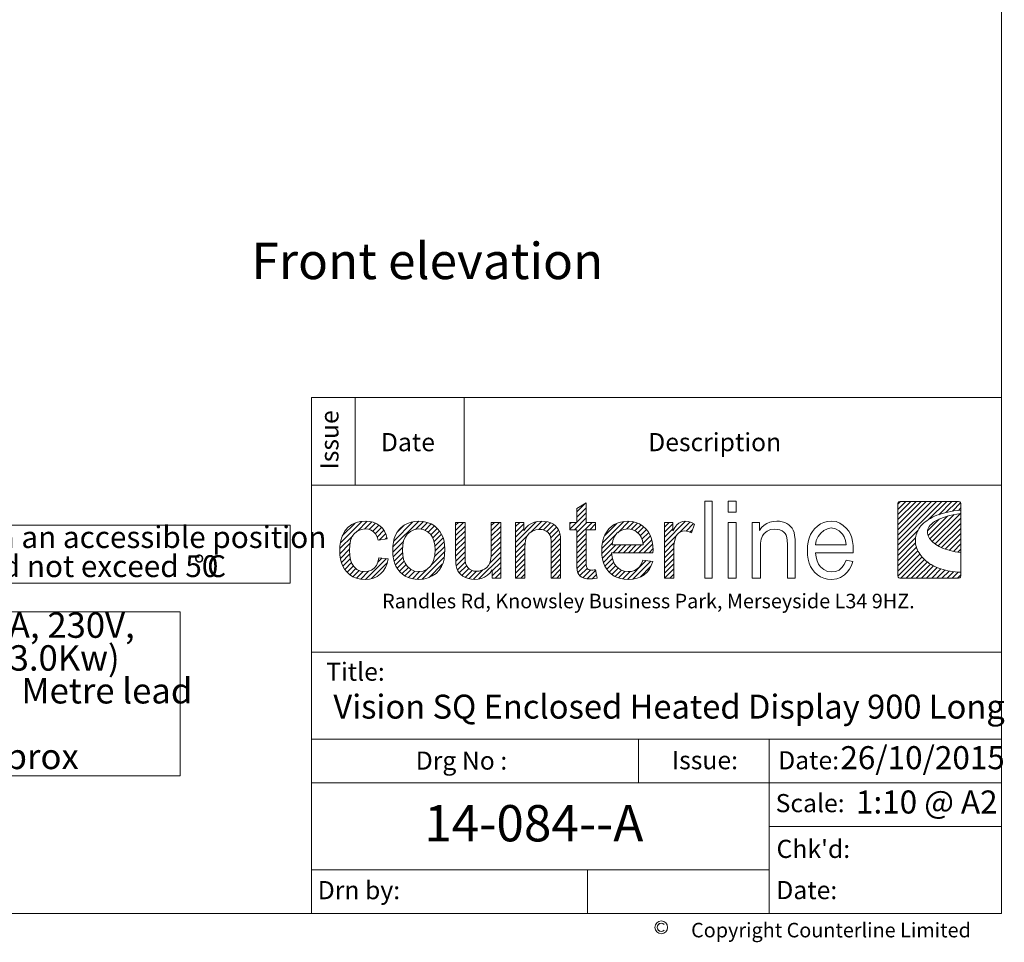
# Model space of a CAD drawing. Units: millimetres. Extents: x 0 to 586, y 0 to 420.
# Drawn here: x 445 to 580, y 5 to 132 of the extents above; entities that cross this region are included whole.
import ezdxf

# ---------------------------------------------------------------- set-up
doc = ezdxf.new("R2010")
doc.units = ezdxf.units.MM
doc.styles.add('SLDTEXTSTYLE0', font='TXT', dxfattribs={"width": 0.605})
doc.styles.add('SLDTEXTSTYLE1', font='TXT', dxfattribs={"width": 0.75})

# ---------------------------------------------------------------- blocks, each defined once
blk = doc.blocks.new('SW_NOTE_0')
at = {"color": 0, "linetype": 'Continuous', "lineweight": 0}
for p, q in [((-0.04, -3.98), (-0.04, 4.02)), ((-0.04, 4.02), (102.18, 4.02)), ((102.18, 4.02), (102.18, -3.98)), ((102.18, -3.98), (-0.04, -3.98))]:
    blk.add_line(p, q, dxfattribs=at)
at = {"color": 0, "linetype": 'Continuous', "lineweight": 0, "char_height": 3, "attachment_point": 1, "style": 'SLDTEXTSTYLE0'}
for s, insert in [('Display controller to be located in an accessible position', (0, 3.87)), ('& the void temperature should not exceed 50', (6.75, -0.13)), ('%%d', (88.9, -0.13)), ('C', (90.75, -0.13))]:
    blk.add_mtext(s, dxfattribs=dict(at, insert=insert))
blk = doc.blocks.new('SW_NOTE_1')
at = {"color": 0, "linetype": 'Continuous', "lineweight": 0}
for p, q in [((-0.04, -17.99), (-0.04, 4.57)), ((-0.04, 4.57), (71.9, 4.57)), ((71.9, 4.57), (71.9, -17.99)), ((71.9, -17.99), (-0.04, -17.99))]:
    blk.add_line(p, q, dxfattribs=at)
at = {"color": 0, "linetype": 'Continuous', "lineweight": 0, "char_height": 3.5, "attachment_point": 1, "style": 'SLDTEXTSTYLE0'}
for s, insert in [('Electrical Spec - 13A, 230V,', (6.56, 4.51)), ('(min 2.0Kw - max 3.0Kw)', (9.19, -0.01)), ('via 13A plugtop on 2.5 Metre lead', (0, -4.53)), ('Weight - 87Kg Approx', (10.5, -13.57))]:
    blk.add_mtext(s, dxfattribs=dict(at, insert=insert))

msp = doc.modelspace()

# ---------------------------------------------------------------- linework, layer by layer
at = {"color": 7, "linetype": 'Continuous', "lineweight": 0}
for p, q in [((579.873, 9.004), (579.873, 411.004)), ((484.873, 80.053), (484.873, 9.004)), ((484.873, 80.053), (579.873, 80.053)), ((490.873, 80.053), (490.873, 68.004)), ((505.873, 80.053), (505.873, 68.004)), ((484.873, 68.004), (579.873, 68.004)), ((522.688, 65.54), (521.396, 64.761)), ((521.396, 64.302), (522.552, 65.458)), ((522.688, 62.859), (522.688, 65.54)), ((540.048, 65.779), (539.014, 65.779)), ((539.014, 65.779), (539.014, 55.186)), ((540.048, 55.186), (540.048, 65.779)), ((543.34, 65.779), (542.229, 65.779)), ((542.229, 65.779), (542.229, 64.282)), ((543.34, 64.282), (543.34, 65.779)), ((565.59, 65.362), (565.984, 65.756)), ((565.59, 64.655), (566.691, 65.756)), ((565.59, 63.948), (567.398, 65.756)), ((565.59, 63.241), (568.105, 65.756)), ((565.59, 62.534), (568.812, 65.756)), ((565.59, 61.827), (569.519, 65.756)), ((565.59, 61.12), (570.226, 65.756)), ((565.59, 60.412), (570.934, 65.756)), ((565.59, 59.705), (571.641, 65.756)), ((565.632, 65.604), (565.59, 65.45)), ((565.59, 65.45), (565.59, 55.492)), ((565.742, 65.714), (565.632, 65.604)), ((565.896, 65.756), (565.742, 65.714)), ((573.967, 65.756), (565.896, 65.756)), ((569.885, 63.294), (572.348, 65.756)), ((571.225, 63.926), (573.055, 65.756)), ((572.229, 64.223), (573.762, 65.756)), ((573.114, 64.402), (574.25, 65.537)), ((574.122, 65.714), (573.967, 65.756)), ((574.232, 65.604), (574.122, 65.714)), ((574.274, 65.45), (574.232, 65.604)), ((574.274, 55.492), (574.274, 65.45)), ((521.396, 63.595), (522.688, 64.887)), ((521.396, 64.761), (521.396, 62.859)), ((521.396, 62.888), (522.688, 64.18)), ((542.229, 64.282), (543.34, 64.282)), ((569.759, 61.046), (572.436, 63.723)), ((570.008, 60.588), (573.366, 63.946)), ((570.341, 60.214), (574.224, 64.097)), ((570.671, 63.707), (570.99, 63.84)), ((570.99, 63.84), (571.329, 63.965)), ((571.329, 63.965), (571.688, 64.08)), ((571.688, 64.08), (572.066, 64.185)), ((572.066, 64.185), (572.465, 64.28)), ((572.73, 63.804), (572.294, 63.684)), ((572.465, 64.28), (572.883, 64.364)), ((573.203, 63.914), (572.73, 63.804)), ((572.883, 64.364), (573.322, 64.436)), ((573.713, 64.014), (573.203, 63.914)), ((573.322, 64.436), (573.782, 64.497)), ((574.262, 64.103), (573.713, 64.014)), ((573.782, 64.497), (574.262, 64.546)), ((573.932, 64.513), (574.274, 64.854)), ((574.262, 64.546), (574.262, 64.103)), ((574.262, 64.136), (574.274, 64.147)), ((488.839, 60.029), (491.809, 62.999)), ((489.101, 60.999), (490.878, 62.775)), ((490.417, 62.568), (489.904, 62.205)), ((490.992, 62.827), (490.417, 62.568)), ((491.601, 62.982), (490.992, 62.827)), ((491.181, 61.665), (492.531, 63.015)), ((492.243, 63.034), (491.601, 62.982)), ((492.172, 61.948), (493.149, 62.926)), ((492.838, 62.994), (492.243, 63.034)), ((492.813, 61.882), (493.681, 62.75)), ((493.377, 62.875), (492.838, 62.994)), ((493.287, 61.649), (494.135, 62.497)), ((493.858, 62.677), (493.377, 62.875)), ((494.282, 62.4), (493.858, 62.677)), ((494.644, 62.051), (494.282, 62.4)), ((496.068, 59.48), (499.621, 63.033)), ((496.182, 60.301), (498.829, 62.948)), ((496.623, 61.45), (497.68, 62.506)), ((497.644, 62.487), (497.233, 62.181)), ((498.091, 62.726), (497.644, 62.487)), ((498.572, 62.897), (498.091, 62.726)), ((499.088, 63), (498.572, 62.897)), ((499.639, 63.034), (499.088, 63)), ((499.191, 61.897), (500.28, 62.985)), ((500.248, 62.993), (499.639, 63.034)), ((499.92, 61.918), (500.853, 62.851)), ((500.811, 62.868), (500.248, 62.993)), ((500.477, 61.768), (501.353, 62.644)), ((501.327, 62.661), (500.811, 62.868)), ((500.921, 61.505), (501.79, 62.374)), ((501.797, 62.37), (501.327, 62.661)), ((502.22, 61.996), (501.797, 62.37)), ((504.713, 62.468), (505.103, 62.859)), ((504.713, 61.761), (505.811, 62.859)), ((506.01, 62.859), (504.713, 62.859)), ((504.713, 62.859), (504.713, 58.106)), ((506.01, 58.604), (506.01, 62.859)), ((509.622, 62.427), (510.053, 62.859)), ((509.622, 61.72), (510.76, 62.859)), ((510.918, 62.859), (509.622, 62.859)), ((509.622, 62.859), (509.622, 58.747)), ((510.918, 55.186), (510.918, 62.859)), ((512.951, 60.1), (515.794, 62.943)), ((512.951, 62.282), (513.534, 62.859)), ((514.117, 62.859), (512.951, 62.859)), ((512.951, 62.859), (512.951, 55.186)), ((512.951, 61.514), (514.117, 62.68)), ((514.117, 61.769), (514.117, 62.859)), ((514.764, 62.472), (514.42, 62.155)), ((515.149, 62.718), (514.764, 62.472)), ((515.13, 61.572), (516.59, 63.032)), ((515.576, 62.893), (515.149, 62.718)), ((516.044, 62.999), (515.576, 62.893)), ((516.553, 63.034), (516.044, 62.999)), ((516.159, 61.893), (517.227, 62.962)), ((517.003, 63.006), (516.553, 63.034)), ((516.803, 61.83), (517.775, 62.802)), ((517.427, 62.923), (517.003, 63.006)), ((517.279, 61.6), (518.237, 62.558)), ((517.825, 62.785), (517.427, 62.923)), ((518.181, 62.601), (517.825, 62.785)), ((518.47, 62.382), (518.181, 62.601)), ((518.694, 62.129), (518.47, 62.382)), ((520.444, 62.643), (520.66, 62.859)), ((520.444, 61.936), (521.367, 62.859)), ((521.396, 62.859), (520.444, 62.859)), ((520.444, 62.859), (520.444, 61.848)), ((521.063, 61.848), (522.688, 63.472)), ((521.396, 61.474), (522.781, 62.859)), ((521.396, 60.766), (523.488, 62.859)), ((523.992, 62.859), (522.688, 62.859)), ((523.184, 61.848), (523.992, 62.655)), ((523.992, 61.848), (523.992, 62.859)), ((524.927, 60.055), (527.872, 63)), ((525.241, 61.076), (526.894, 62.729)), ((526.554, 62.558), (526.173, 62.29)), ((526.968, 62.766), (526.554, 62.558)), ((527.414, 62.915), (526.968, 62.766)), ((527.026, 61.446), (528.599, 63.02)), ((527.894, 63.004), (527.414, 62.915)), ((528.406, 63.034), (527.894, 63.004)), ((528.227, 61.941), (529.226, 62.94)), ((528.998, 62.992), (528.406, 63.034)), ((528.893, 61.9), (529.767, 62.773)), ((529.545, 62.866), (528.998, 62.992)), ((529.407, 61.707), (530.235, 62.535)), ((530.046, 62.656), (529.545, 62.866)), ((530.502, 62.363), (530.046, 62.656)), ((533.458, 60.1), (536.381, 63.024)), ((533.458, 62.222), (534.095, 62.859)), ((534.624, 62.859), (533.458, 62.859)), ((533.458, 62.859), (533.458, 55.186)), ((533.458, 61.515), (534.624, 62.681)), ((534.624, 61.697), (534.624, 62.859)), ((535.19, 62.538), (534.914, 62.179)), ((535.451, 62.773), (535.19, 62.538)), ((535.711, 62.917), (535.451, 62.773)), ((535.565, 61.501), (536.973, 62.908)), ((535.988, 63.005), (535.711, 62.917)), ((536.282, 63.034), (535.988, 63.005)), ((536.722, 62.987), (536.282, 63.034)), ((536.44, 61.668), (537.465, 62.693)), ((537.166, 62.847), (536.722, 62.987)), ((537.616, 62.615), (537.166, 62.847)), ((537.168, 61.406), (537.616, 62.615)), ((543.34, 62.859), (542.229, 62.859)), ((542.229, 62.859), (542.229, 55.186)), ((543.34, 55.186), (543.34, 62.859)), ((546.549, 62.859), (545.558, 62.859)), ((545.558, 62.859), (545.558, 55.186)), ((546.549, 61.769), (546.549, 62.859)), ((547.178, 62.473), (546.844, 62.157)), ((547.552, 62.718), (547.178, 62.473)), ((547.968, 62.893), (547.552, 62.718)), ((548.423, 62.999), (547.968, 62.893)), ((548.916, 63.034), (548.423, 62.999)), ((549.304, 63.012), (548.916, 63.034)), ((549.672, 62.945), (549.304, 63.012)), ((550.021, 62.834), (549.672, 62.945)), ((550.338, 62.688), (550.021, 62.834)), ((550.611, 62.515), (550.338, 62.688)), ((550.84, 62.314), (550.611, 62.515)), ((554.946, 62.658), (554.536, 62.365)), ((555.389, 62.867), (554.946, 62.658)), ((555.883, 62.992), (555.389, 62.867)), ((556.446, 63.034), (555.883, 62.992)), ((557.089, 62.97), (556.446, 63.034)), ((557.613, 62.777), (557.089, 62.97)), ((558.078, 62.456), (557.613, 62.777)), ((558.54, 62.008), (558.078, 62.456)), ((568.636, 62.185), (568.789, 62.377)), ((568.789, 62.377), (568.961, 62.565)), ((568.961, 62.565), (569.15, 62.747)), ((569.15, 62.747), (569.357, 62.924)), ((569.357, 62.924), (569.583, 63.095)), ((569.583, 63.095), (569.827, 63.259)), ((569.686, 61.681), (571.34, 63.334)), ((569.827, 63.259), (570.089, 63.416)), ((570.058, 62.462), (569.923, 62.287)), ((570.223, 62.634), (570.058, 62.462)), ((570.089, 63.416), (570.371, 63.566)), ((570.419, 62.802), (570.223, 62.634)), ((570.371, 63.566), (570.671, 63.707)), ((570.648, 62.965), (570.419, 62.802)), ((570.909, 63.123), (570.648, 62.965)), ((570.73, 59.896), (574.274, 63.44)), ((571.203, 63.274), (570.909, 63.123)), ((571.163, 59.622), (574.274, 62.733)), ((571.532, 63.419), (571.203, 63.274)), ((571.895, 63.555), (571.532, 63.419)), ((572.294, 63.684), (571.895, 63.555)), ((488.764, 59.248), (490.55, 61.034)), ((489.164, 61.169), (488.985, 60.684)), ((489.487, 61.739), (489.164, 61.169)), ((489.904, 62.205), (489.487, 61.739)), ((490.432, 60.855), (490.7, 61.258)), ((490.7, 61.258), (491.149, 61.65)), ((491.149, 61.65), (491.681, 61.885)), ((491.681, 61.885), (492.294, 61.964)), ((492.294, 61.964), (492.706, 61.92)), ((492.706, 61.92), (493.075, 61.79)), ((493.075, 61.79), (493.401, 61.574)), ((493.401, 61.574), (493.675, 61.27)), ((493.647, 61.302), (494.518, 62.173)), ((493.675, 61.27), (493.888, 60.883)), ((493.899, 60.847), (494.833, 61.78)), ((494.193, 60.434), (495.078, 61.319)), ((494.934, 61.636), (494.644, 62.051)), ((495.153, 61.154), (494.934, 61.636)), ((495.301, 60.605), (495.153, 61.154)), ((496.435, 61.099), (496.266, 60.648)), ((496.653, 61.505), (496.435, 61.099)), ((496.918, 61.865), (496.653, 61.505)), ((497.233, 62.181), (496.918, 61.865)), ((497.744, 60.815), (498.025, 61.226)), ((498.025, 61.226), (498.49, 61.631)), ((498.49, 61.631), (499.028, 61.875)), ((499.028, 61.875), (499.639, 61.956)), ((499.639, 61.956), (500.244, 61.875)), ((500.244, 61.875), (500.778, 61.631)), ((500.778, 61.631), (501.243, 61.224)), ((501.243, 61.224), (501.526, 60.814)), ((501.286, 61.162), (502.166, 62.043)), ((501.56, 60.73), (502.496, 61.665)), ((501.749, 60.212), (502.769, 61.231)), ((502.527, 61.628), (502.22, 61.996)), ((502.777, 61.217), (502.527, 61.628)), ((502.972, 60.762), (502.777, 61.217)), ((504.713, 61.054), (506.01, 62.351)), ((504.713, 60.347), (506.01, 61.644)), ((509.622, 61.013), (510.918, 62.31)), ((509.622, 60.306), (510.918, 61.603)), ((512.951, 60.807), (514.117, 61.973)), ((514.42, 62.155), (514.117, 61.769)), ((514.398, 60.614), (514.585, 61.056)), ((514.585, 61.056), (514.848, 61.379)), ((514.848, 61.379), (515.276, 61.672)), ((515.276, 61.672), (515.753, 61.848)), ((515.753, 61.848), (516.28, 61.907)), ((516.28, 61.907), (516.612, 61.881)), ((516.612, 61.881), (516.913, 61.802)), ((516.913, 61.802), (517.186, 61.67)), ((517.186, 61.67), (517.416, 61.497)), ((517.416, 61.497), (517.595, 61.288)), ((517.595, 61.288), (517.722, 61.044)), ((517.622, 61.236), (518.61, 62.224)), ((517.722, 61.044), (517.806, 60.735)), ((517.809, 60.715), (518.889, 61.795)), ((517.865, 60.064), (519.072, 61.271)), ((518.868, 61.843), (518.694, 62.129)), ((519.003, 61.523), (518.868, 61.843)), ((519.1, 61.169), (519.003, 61.523)), ((519.139, 60.868), (519.1, 61.169)), ((520.444, 61.848), (521.396, 61.848)), ((521.396, 61.848), (521.396, 57.433)), ((521.396, 60.059), (522.688, 61.351)), ((522.688, 57.361), (522.688, 61.848)), ((522.688, 61.848), (523.992, 61.848)), ((523.891, 61.848), (523.992, 61.948)), ((524.845, 59.265), (526.827, 61.248)), ((525.273, 61.155), (525.08, 60.678)), ((525.521, 61.583), (525.273, 61.155)), ((525.825, 61.964), (525.521, 61.583)), ((526.173, 62.29), (525.825, 61.964)), ((526.572, 60.92), (526.917, 61.364)), ((526.917, 61.364), (527.355, 61.697)), ((527.355, 61.697), (527.857, 61.897)), ((527.857, 61.897), (528.421, 61.964)), ((528.421, 61.964), (529.038, 61.88)), ((529.038, 61.88), (529.573, 61.629)), ((529.573, 61.629), (530.028, 61.211)), ((529.815, 61.407), (530.642, 62.235)), ((530.028, 61.211), (530.261, 60.836)), ((530.142, 61.027), (530.996, 61.882)), ((530.361, 60.54), (531.293, 61.471)), ((530.913, 61.986), (530.502, 62.363)), ((531.211, 61.613), (530.913, 61.986)), ((531.455, 61.193), (531.211, 61.613)), ((531.644, 60.725), (531.455, 61.193)), ((533.458, 60.808), (534.624, 61.974)), ((533.458, 59.393), (535.135, 61.07)), ((534.914, 62.179), (534.624, 61.697)), ((535.088, 61.002), (535.249, 61.239)), ((535.249, 61.239), (535.453, 61.433)), ((535.453, 61.433), (535.689, 61.575)), ((535.689, 61.575), (535.944, 61.661)), ((535.944, 61.661), (536.219, 61.69)), ((536.219, 61.69), (536.536, 61.659)), ((536.536, 61.659), (536.853, 61.564)), ((536.853, 61.564), (537.168, 61.406)), ((536.979, 61.501), (537.335, 61.857)), ((546.844, 62.157), (546.549, 61.769)), ((546.972, 60.999), (547.208, 61.335)), ((547.208, 61.335), (547.592, 61.659)), ((547.592, 61.659), (548.045, 61.865)), ((548.045, 61.865), (548.593, 61.936)), ((548.593, 61.936), (548.966, 61.904)), ((548.966, 61.904), (549.372, 61.819)), ((549.372, 61.819), (549.694, 61.692)), ((549.694, 61.692), (549.915, 61.531)), ((549.915, 61.531), (550.092, 61.33)), ((550.092, 61.33), (550.228, 61.09)), ((550.228, 61.09), (550.324, 60.779)), ((551.032, 62.078), (550.84, 62.314)), ((551.187, 61.8), (551.032, 62.078)), ((551.307, 61.48), (551.187, 61.8)), ((551.392, 61.076), (551.307, 61.48)), ((551.444, 60.551), (551.392, 61.076)), ((553.593, 61.188), (553.401, 60.709)), ((553.839, 61.614), (553.593, 61.188)), ((554.14, 61.988), (553.839, 61.614)), ((554.536, 62.365), (554.14, 61.988)), ((554.632, 60.924), (554.994, 61.367)), ((554.994, 61.367), (555.42, 61.733)), ((555.42, 61.733), (555.901, 61.996)), ((555.901, 61.996), (556.437, 62.098)), ((556.437, 62.098), (557.027, 61.983)), ((557.027, 61.983), (557.543, 61.68)), ((557.543, 61.68), (557.985, 61.248)), ((557.985, 61.248), (558.226, 60.865)), ((558.834, 61.64), (558.54, 62.008)), ((559.07, 61.221), (558.834, 61.64)), ((559.25, 60.752), (559.07, 61.221)), ((565.59, 58.998), (568.381, 61.79)), ((568.072, 60.959), (568.124, 61.169)), ((568.124, 61.169), (568.193, 61.378)), ((568.193, 61.378), (568.278, 61.585)), ((568.278, 61.585), (568.38, 61.788)), ((568.38, 61.788), (568.499, 61.988)), ((568.499, 61.988), (568.636, 62.185)), ((569.693, 61.745), (569.673, 61.563)), ((569.673, 61.563), (569.679, 61.379)), ((569.679, 61.379), (569.711, 61.197)), ((569.741, 61.928), (569.693, 61.745)), ((569.711, 61.197), (569.769, 61.015)), ((569.818, 62.108), (569.741, 61.928)), ((569.769, 61.015), (569.85, 60.836)), ((569.923, 62.287), (569.818, 62.108)), ((571.633, 59.385), (574.274, 62.026)), ((572.137, 59.181), (574.274, 61.319)), ((488.773, 58.549), (490.162, 59.939)), ((488.856, 60.159), (488.779, 59.596)), ((488.985, 60.684), (488.856, 60.159)), ((490.087, 59.031), (490.125, 59.742)), ((490.125, 59.742), (490.24, 60.35)), ((490.24, 60.35), (490.432, 60.855)), ((493.888, 60.883), (494.039, 60.41)), ((494.039, 60.41), (495.301, 60.605)), ((495.029, 60.563), (495.252, 60.786)), ((496.06, 58.766), (497.528, 60.233)), ((496.146, 60.151), (496.073, 59.61)), ((496.266, 60.648), (496.146, 60.151)), ((497.383, 59.024), (497.423, 59.714)), ((497.423, 59.714), (497.543, 60.311)), ((497.543, 60.311), (497.744, 60.815)), ((501.526, 60.814), (501.727, 60.318)), ((501.727, 60.318), (501.848, 59.735)), ((501.848, 59.735), (501.888, 59.066)), ((501.855, 59.611), (502.979, 60.735)), ((501.88, 58.929), (503.125, 60.173)), ((503.111, 60.263), (502.972, 60.762)), ((503.194, 59.719), (503.111, 60.263)), ((503.222, 59.132), (503.194, 59.719)), ((504.713, 59.64), (506.01, 60.937)), ((504.713, 58.933), (506.01, 60.229)), ((509.622, 59.599), (510.918, 60.896)), ((509.622, 58.892), (510.918, 60.189)), ((512.951, 59.393), (514.564, 61.005)), ((512.951, 58.686), (514.283, 60.018)), ((514.248, 59.376), (514.285, 60.055)), ((514.285, 60.055), (514.398, 60.614)), ((517.806, 60.735), (517.856, 60.339)), ((517.856, 60.339), (517.872, 59.855)), ((517.872, 59.364), (519.152, 60.644)), ((517.872, 58.657), (519.171, 59.956)), ((517.872, 59.855), (517.872, 55.186)), ((519.163, 60.446), (519.139, 60.868)), ((519.171, 59.904), (519.163, 60.446)), ((519.171, 55.186), (519.171, 59.904)), ((521.396, 59.352), (522.688, 60.644)), ((521.396, 58.645), (522.688, 59.937)), ((524.849, 58.563), (526.282, 59.996)), ((524.941, 60.153), (524.859, 59.579)), ((524.921, 57.928), (526.754, 59.761)), ((525.08, 60.678), (524.941, 60.153)), ((526.243, 59.761), (526.347, 60.385)), ((530.517, 59.761), (526.243, 59.761)), ((526.347, 60.385), (526.572, 60.92)), ((526.391, 58.691), (527.461, 59.761)), ((527.098, 58.691), (528.169, 59.761)), ((527.805, 58.691), (528.876, 59.761)), ((528.512, 58.691), (529.583, 59.761)), ((529.219, 58.691), (530.29, 59.761)), ((529.927, 58.691), (531.71, 60.474)), ((530.261, 60.836), (530.425, 60.352)), ((530.425, 60.352), (530.517, 59.761)), ((530.486, 59.958), (531.532, 61.003)), ((530.634, 58.691), (531.827, 59.884)), ((531.779, 60.21), (531.644, 60.725)), ((531.861, 59.648), (531.779, 60.21)), ((533.458, 58.686), (534.823, 60.051)), ((534.754, 59.204), (534.778, 59.739)), ((534.778, 59.739), (534.85, 60.245)), ((534.85, 60.245), (534.971, 60.721)), ((534.971, 60.721), (535.088, 61.002)), ((546.669, 59.376), (546.703, 60.019)), ((546.703, 60.019), (546.804, 60.56)), ((546.804, 60.56), (546.972, 60.999)), ((550.324, 60.779), (550.381, 60.367)), ((550.381, 60.367), (550.4, 59.855)), ((550.4, 59.855), (550.4, 55.186)), ((551.461, 59.904), (551.444, 60.551)), ((551.461, 55.186), (551.461, 59.904)), ((553.264, 60.177), (553.182, 59.593)), ((553.401, 60.709), (553.264, 60.177)), ((554.249, 59.761), (554.37, 60.388)), ((558.486, 59.761), (554.249, 59.761)), ((554.37, 60.388), (554.632, 60.924)), ((558.226, 60.865), (558.393, 60.369)), ((558.393, 60.369), (558.486, 59.761)), ((559.375, 60.231), (559.25, 60.752)), ((559.445, 59.66), (559.375, 60.231)), ((559.46, 59.038), (559.445, 59.66)), ((565.59, 58.291), (568.035, 60.736)), ((565.59, 57.584), (568.033, 60.027)), ((568.011, 60.32), (568.016, 60.534)), ((568.023, 60.107), (568.011, 60.32)), ((568.016, 60.534), (568.036, 60.747)), ((568.05, 59.894), (568.023, 60.107)), ((568.036, 60.747), (568.072, 60.959)), ((568.092, 59.682), (568.05, 59.894)), ((568.149, 59.471), (568.092, 59.682)), ((569.85, 60.836), (569.956, 60.659)), ((569.956, 60.659), (570.084, 60.485)), ((570.084, 60.485), (570.235, 60.315)), ((570.235, 60.315), (570.407, 60.15)), ((570.407, 60.15), (570.6, 59.99)), ((570.6, 59.99), (570.813, 59.835)), ((570.813, 59.835), (571.045, 59.688)), ((571.045, 59.688), (571.296, 59.547)), ((572.675, 59.012), (574.274, 60.611)), ((573.244, 58.874), (574.274, 59.904)), ((488.779, 59.596), (488.753, 58.994)), ((488.753, 58.994), (488.78, 58.378)), ((488.78, 58.378), (488.86, 57.811)), ((488.845, 57.914), (490.094, 59.163)), ((488.981, 57.343), (490.115, 58.477)), ((490.124, 58.31), (490.087, 59.031)), ((490.235, 57.695), (490.124, 58.31)), ((496.073, 59.61), (496.049, 59.024)), ((496.049, 59.024), (496.077, 58.4)), ((496.077, 58.4), (496.159, 57.828)), ((496.118, 58.116), (497.405, 59.403)), ((496.238, 57.529), (497.402, 58.693)), ((497.423, 58.332), (497.383, 59.024)), ((497.543, 57.734), (497.423, 58.332)), ((501.378, 57.012), (503.21, 58.844)), ((501.848, 58.359), (501.728, 57.749)), ((501.806, 58.148), (503.202, 59.544)), ((501.888, 59.066), (501.848, 58.359)), ((503.111, 57.808), (503.194, 58.43)), ((503.194, 58.43), (503.222, 59.132)), ((504.713, 58.226), (506.01, 59.522)), ((504.726, 57.532), (506.01, 58.815)), ((506.018, 57.998), (506.01, 58.604)), ((509.415, 57.271), (510.918, 58.774)), ((509.622, 58.747), (509.598, 58.145)), ((509.599, 58.162), (510.918, 59.482)), ((512.951, 57.978), (514.248, 59.275)), ((512.951, 57.271), (514.248, 58.568)), ((514.248, 55.186), (514.248, 59.376)), ((517.872, 57.95), (519.171, 59.249)), ((517.872, 57.243), (519.171, 58.542)), ((521.396, 57.938), (522.688, 59.23)), ((521.401, 57.236), (522.688, 58.523)), ((524.859, 59.579), (524.831, 58.957)), ((524.831, 58.957), (524.858, 58.356)), ((524.858, 58.356), (524.94, 57.802)), ((525.059, 57.359), (526.195, 58.495)), ((526.243, 58.095), (526.172, 58.691)), ((526.172, 58.691), (531.88, 58.691)), ((531.341, 58.691), (531.879, 59.229)), ((531.888, 59.038), (531.861, 59.648)), ((531.88, 58.691), (531.884, 58.831)), ((531.884, 58.831), (531.887, 58.947)), ((531.887, 58.947), (531.888, 59.038)), ((533.458, 57.979), (534.758, 59.279)), ((533.458, 57.272), (534.754, 58.569)), ((534.754, 55.186), (534.754, 59.204)), ((546.669, 55.186), (546.669, 59.376)), ((553.182, 59.593), (553.155, 58.957)), ((553.155, 58.957), (553.182, 58.344)), ((553.182, 58.344), (553.263, 57.781)), ((554.333, 58.083), (554.259, 58.691)), ((554.259, 58.691), (559.454, 58.691)), ((559.454, 58.691), (559.46, 59.038)), ((565.59, 56.877), (568.158, 59.445)), ((565.59, 56.17), (568.363, 58.944)), ((565.596, 55.469), (568.625, 58.498)), ((568.221, 59.262), (568.149, 59.471)), ((568.308, 59.056), (568.221, 59.262)), ((568.409, 58.852), (568.308, 59.056)), ((568.524, 58.651), (568.409, 58.852)), ((568.653, 58.455), (568.524, 58.651)), ((568.797, 58.262), (568.653, 58.455)), ((571.296, 59.547), (571.565, 59.414)), ((571.565, 59.414), (571.85, 59.29)), ((571.85, 59.29), (572.152, 59.176)), ((572.152, 59.176), (572.469, 59.071)), ((572.469, 59.071), (572.801, 58.976)), ((572.801, 58.976), (573.147, 58.893)), ((573.147, 58.893), (573.507, 58.822)), ((573.507, 58.822), (573.879, 58.764)), ((573.845, 58.769), (574.274, 59.197)), ((573.879, 58.764), (574.262, 58.718)), ((574.262, 58.718), (574.262, 56.014)), ((574.262, 58.479), (574.274, 58.49)), ((488.86, 57.811), (488.993, 57.294)), ((488.993, 57.294), (489.179, 56.827)), ((489.177, 56.832), (490.205, 57.86)), ((489.438, 56.385), (490.372, 57.319)), ((490.42, 57.186), (490.235, 57.695)), ((490.68, 56.782), (490.42, 57.186)), ((492.314, 55.019), (495.159, 57.864)), ((493.138, 55.136), (495.298, 57.296)), ((494.014, 57.403), (493.798, 56.921)), ((494.147, 57.998), (494.014, 57.403)), ((494.021, 57.433), (494.534, 57.947)), ((495.422, 57.83), (494.147, 57.998)), ((495.051, 56.652), (495.277, 57.205)), ((495.277, 57.205), (495.422, 57.83)), ((496.159, 57.828), (496.297, 57.307)), ((496.297, 57.307), (496.489, 56.836)), ((496.42, 57.004), (497.477, 58.061)), ((496.664, 56.541), (497.633, 57.509)), ((496.967, 56.137), (497.872, 57.041)), ((497.744, 57.229), (497.543, 57.734)), ((498.025, 56.816), (497.744, 57.229)), ((500.125, 55.052), (503.146, 58.073)), ((501.078, 55.297), (502.921, 57.141)), ((501.528, 57.235), (501.248, 56.819)), ((501.728, 57.749), (501.528, 57.235)), ((502.779, 56.801), (502.973, 57.265)), ((502.973, 57.265), (503.111, 57.808)), ((504.713, 58.106), (504.722, 57.601)), ((504.722, 57.601), (504.748, 57.196)), ((504.748, 57.196), (504.792, 56.89)), ((504.792, 56.89), (506.017, 58.115)), ((504.961, 56.352), (506.058, 57.449)), ((506.045, 57.541), (506.018, 57.998)), ((506.088, 57.231), (506.045, 57.541)), ((506.202, 56.913), (506.088, 57.231)), ((507.924, 55.073), (510.918, 58.067)), ((509.408, 57.248), (509.234, 56.928)), ((509.527, 57.645), (509.408, 57.248)), ((509.598, 58.145), (509.527, 57.645)), ((509.76, 56.201), (510.918, 57.36)), ((512.951, 56.564), (514.248, 57.861)), ((512.951, 55.857), (514.248, 57.154)), ((517.872, 56.536), (519.171, 57.835)), ((517.872, 55.829), (519.171, 57.128)), ((521.396, 57.433), (521.414, 56.742)), ((521.433, 56.561), (522.688, 57.816)), ((521.539, 55.96), (522.693, 57.114)), ((522.695, 57.034), (522.688, 57.361)), ((522.717, 56.796), (522.695, 57.034)), ((524.94, 57.802), (525.077, 57.294)), ((525.077, 57.294), (525.268, 56.833)), ((525.26, 56.852), (526.299, 57.891)), ((525.522, 56.408), (526.484, 57.369)), ((526.386, 57.574), (526.243, 58.095)), ((526.6, 57.127), (526.386, 57.574)), ((526.885, 56.755), (526.6, 57.127)), ((528.376, 55.019), (530.958, 57.601)), ((529.119, 55.055), (531.588, 57.524)), ((530.283, 57.157), (530.016, 56.758)), ((530.503, 57.657), (530.283, 57.157)), ((531.844, 57.492), (530.503, 57.657)), ((531.651, 56.935), (531.844, 57.492)), ((533.458, 56.565), (534.754, 57.862)), ((533.458, 55.858), (534.754, 57.154)), ((553.263, 57.781), (553.399, 57.268)), ((553.399, 57.268), (553.588, 56.804)), ((554.476, 57.556), (554.333, 58.083)), ((554.687, 57.108), (554.476, 57.556)), ((554.968, 56.74), (554.687, 57.108)), ((558.224, 57.085), (557.898, 56.633)), ((558.48, 57.657), (558.224, 57.085)), ((559.42, 57.492), (558.48, 57.657)), ((559.225, 56.915), (559.42, 57.492)), ((566.02, 55.186), (568.933, 58.099)), ((566.727, 55.186), (569.281, 57.74)), ((567.434, 55.186), (569.665, 57.417)), ((568.141, 55.186), (570.083, 57.127)), ((568.954, 58.074), (568.797, 58.262)), ((569.124, 57.892), (568.954, 58.074)), ((569.307, 57.714), (569.124, 57.892)), ((569.504, 57.543), (569.307, 57.714)), ((569.714, 57.379), (569.504, 57.543)), ((569.936, 57.221), (569.714, 57.379)), ((570.17, 57.071), (569.936, 57.221)), ((570.417, 56.929), (570.17, 57.071)), ((574.262, 57.772), (574.274, 57.783)), ((574.262, 57.065), (574.274, 57.076)), ((489.179, 56.827), (489.418, 56.409)), ((489.418, 56.409), (489.711, 56.042)), ((489.711, 56.042), (490.117, 55.671)), ((489.758, 55.999), (490.626, 56.866)), ((490.117, 55.671), (490.572, 55.383)), ((490.13, 55.663), (490.98, 56.513)), ((490.563, 55.389), (491.425, 56.252)), ((491.114, 56.393), (490.68, 56.782)), ((491.064, 55.183), (491.992, 56.111)), ((491.628, 56.159), (491.114, 56.393)), ((492.223, 56.081), (491.628, 56.159)), ((491.641, 55.054), (492.732, 56.144)), ((492.704, 56.134), (492.223, 56.081)), ((493.128, 56.291), (492.704, 56.134)), ((493.497, 56.552), (493.128, 56.291)), ((493.798, 56.921), (493.497, 56.552)), ((493.896, 55.434), (494.351, 55.761)), ((494.351, 55.761), (494.742, 56.17)), ((494.742, 56.17), (495.051, 56.652)), ((496.489, 56.836), (496.737, 56.416)), ((496.737, 56.416), (497.041, 56.047)), ((497.041, 56.047), (497.389, 55.73)), ((497.325, 55.788), (498.2, 56.662)), ((497.389, 55.73), (497.771, 55.472)), ((497.738, 55.494), (498.601, 56.357)), ((498.49, 56.407), (498.025, 56.816)), ((498.214, 55.262), (499.104, 56.153)), ((499.028, 56.163), (498.49, 56.407)), ((498.764, 55.105), (499.756, 56.097)), ((499.639, 56.081), (499.028, 56.163)), ((499.393, 55.027), (500.768, 56.402)), ((500.248, 56.163), (499.639, 56.081)), ((500.784, 56.409), (500.248, 56.163)), ((501.248, 56.819), (500.784, 56.409)), ((501.489, 55.482), (502.009, 55.837)), ((502.009, 55.837), (502.439, 56.277)), ((502.439, 56.277), (502.779, 56.801)), ((504.792, 56.89), (504.887, 56.53)), ((504.887, 56.53), (505.02, 56.209)), ((505.02, 56.209), (505.193, 55.926)), ((505.193, 55.926), (505.416, 55.679)), ((505.216, 55.9), (506.212, 56.897)), ((505.416, 55.679), (505.706, 55.46)), ((505.579, 55.556), (506.525, 56.502)), ((506.023, 55.293), (506.969, 56.24)), ((506.374, 56.645), (506.202, 56.913)), ((506.608, 56.424), (506.374, 56.645)), ((506.548, 55.111), (507.571, 56.135)), ((506.894, 56.262), (506.608, 56.424)), ((507.221, 56.165), (506.894, 56.262)), ((507.168, 55.024), (508.477, 56.333)), ((507.589, 56.133), (507.221, 56.165)), ((507.97, 56.166), (507.589, 56.133)), ((508.335, 56.265), (507.97, 56.166)), ((508.684, 56.431), (508.335, 56.265)), ((508.993, 56.656), (508.684, 56.431)), ((508.704, 55.338), (509.091, 55.59)), ((509.234, 56.928), (508.993, 56.656)), ((509.091, 55.59), (509.443, 55.915)), ((509.443, 55.915), (509.76, 56.313)), ((509.76, 55.494), (510.918, 56.653)), ((509.76, 56.313), (509.76, 55.186)), ((510.158, 55.186), (510.918, 55.946)), ((512.987, 55.186), (514.248, 56.447)), ((513.694, 55.186), (514.248, 55.74)), ((517.937, 55.186), (519.171, 56.421)), ((518.644, 55.186), (519.171, 55.714)), ((521.414, 56.742), (521.467, 56.231)), ((521.467, 56.231), (521.556, 55.899)), ((521.556, 55.899), (521.687, 55.67)), ((521.687, 55.67), (521.869, 55.474)), ((521.817, 55.53), (522.821, 56.535)), ((522.243, 55.25), (523.299, 56.306)), ((522.754, 56.646), (522.717, 56.796)), ((522.81, 56.547), (522.754, 56.646)), ((522.807, 55.107), (524, 56.299)), ((522.884, 56.463), (522.81, 56.547)), ((522.978, 56.392), (522.884, 56.463)), ((523.096, 56.34), (522.978, 56.392)), ((523.244, 56.309), (523.096, 56.34)), ((523.421, 56.298), (523.244, 56.309)), ((523.581, 56.304), (523.421, 56.298)), ((523.506, 55.099), (524.099, 55.691)), ((523.771, 56.321), (523.581, 56.304)), ((523.992, 56.35), (523.771, 56.321)), ((524.179, 55.201), (523.992, 56.35)), ((525.268, 56.833), (525.514, 56.418)), ((525.514, 56.418), (525.815, 56.049)), ((525.815, 56.049), (526.162, 55.733)), ((525.844, 56.022), (526.751, 56.929)), ((526.162, 55.733), (526.547, 55.474)), ((526.221, 55.693), (527.105, 56.577)), ((526.657, 55.421), (527.537, 56.301)), ((527.348, 56.38), (526.885, 56.755)), ((527.158, 55.215), (528.075, 56.132)), ((527.881, 56.156), (527.348, 56.38)), ((527.728, 55.078), (528.757, 56.106)), ((528.485, 56.081), (527.881, 56.156)), ((528.937, 56.123), (528.485, 56.081)), ((529.343, 56.249), (528.937, 56.123)), ((529.703, 56.459), (529.343, 56.249)), ((530.016, 56.758), (529.703, 56.459)), ((530.111, 55.34), (531.589, 56.817)), ((530.21, 55.378), (530.67, 55.662)), ((530.67, 55.662), (531.064, 56.02)), ((531.064, 56.02), (531.391, 56.445)), ((531.391, 56.445), (531.651, 56.935)), ((533.493, 55.186), (534.754, 56.447)), ((534.2, 55.186), (534.754, 55.74)), ((553.588, 56.804), (553.833, 56.39)), ((553.833, 56.39), (554.131, 56.027)), ((554.131, 56.027), (554.526, 55.661)), ((554.526, 55.661), (554.942, 55.378)), ((555.42, 56.362), (554.968, 56.74)), ((555.933, 56.121), (555.42, 56.362)), ((556.507, 56.036), (555.933, 56.121)), ((557.039, 56.104), (556.507, 56.036)), ((557.503, 56.304), (557.039, 56.104)), ((557.898, 56.633), (557.503, 56.304)), ((557.727, 55.29), (558.245, 55.637)), ((558.245, 55.637), (558.637, 55.988)), ((558.637, 55.988), (558.963, 56.414)), ((558.963, 56.414), (559.225, 56.915)), ((568.848, 55.186), (570.532, 56.87)), ((569.555, 55.186), (571.013, 56.644)), ((570.262, 55.186), (571.525, 56.449)), ((570.676, 56.796), (570.417, 56.929)), ((570.947, 56.671), (570.676, 56.796)), ((571.229, 56.555), (570.947, 56.671)), ((570.97, 55.186), (572.073, 56.289)), ((571.523, 56.45), (571.229, 56.555)), ((571.828, 56.354), (571.523, 56.45)), ((571.677, 55.186), (572.654, 56.163)), ((572.144, 56.27), (571.828, 56.354)), ((572.471, 56.196), (572.144, 56.27)), ((572.384, 55.186), (573.271, 56.073)), ((572.809, 56.135), (572.471, 56.196)), ((573.157, 56.085), (572.809, 56.135)), ((573.091, 55.186), (573.928, 56.023)), ((573.516, 56.048), (573.157, 56.085)), ((573.884, 56.024), (573.516, 56.048)), ((573.798, 55.186), (574.274, 55.662)), ((574.262, 56.014), (573.884, 56.024)), ((574.262, 56.357), (574.274, 56.369)), ((490.572, 55.383), (491.078, 55.178)), ((491.078, 55.178), (491.632, 55.054)), ((491.632, 55.054), (492.235, 55.013)), ((492.235, 55.013), (492.838, 55.06)), ((492.838, 55.06), (493.392, 55.2)), ((493.392, 55.2), (493.896, 55.434)), ((497.771, 55.472), (498.187, 55.271)), ((498.187, 55.271), (498.637, 55.128)), ((498.637, 55.128), (499.121, 55.042)), ((499.121, 55.042), (499.639, 55.013)), ((499.639, 55.013), (500.291, 55.065)), ((500.291, 55.065), (500.907, 55.221)), ((500.907, 55.221), (501.489, 55.482)), ((505.706, 55.46), (506.064, 55.272)), ((506.064, 55.272), (506.465, 55.128)), ((506.465, 55.128), (506.887, 55.042)), ((506.887, 55.042), (507.329, 55.013)), ((507.329, 55.013), (507.822, 55.049)), ((507.822, 55.049), (508.281, 55.157)), ((508.281, 55.157), (508.704, 55.338)), ((509.76, 55.186), (510.918, 55.186)), ((510.865, 55.186), (510.918, 55.239)), ((512.951, 55.186), (514.248, 55.186)), ((517.872, 55.186), (519.171, 55.186)), ((521.869, 55.474), (522.102, 55.309)), ((522.102, 55.309), (522.397, 55.184)), ((522.397, 55.184), (522.763, 55.11)), ((522.763, 55.11), (523.199, 55.085)), ((523.199, 55.085), (523.5, 55.098)), ((523.5, 55.098), (523.827, 55.137)), ((523.827, 55.137), (524.179, 55.201)), ((526.547, 55.474), (526.972, 55.272)), ((526.972, 55.272), (527.435, 55.128)), ((527.435, 55.128), (527.937, 55.042)), ((527.937, 55.042), (528.477, 55.013)), ((528.477, 55.013), (529.114, 55.054)), ((529.114, 55.054), (529.692, 55.176)), ((529.692, 55.176), (530.21, 55.378)), ((533.458, 55.186), (534.754, 55.186)), ((539.014, 55.186), (540.048, 55.186)), ((542.229, 55.186), (543.34, 55.186)), ((545.558, 55.186), (546.669, 55.186)), ((550.4, 55.186), (551.461, 55.186)), ((554.942, 55.378), (555.397, 55.175)), ((555.397, 55.175), (555.909, 55.054)), ((555.909, 55.054), (556.498, 55.013)), ((556.498, 55.013), (557.197, 55.082)), ((557.197, 55.082), (557.727, 55.29)), ((565.59, 55.492), (565.632, 55.338)), ((565.632, 55.338), (565.742, 55.228)), ((565.742, 55.228), (565.896, 55.186)), ((565.896, 55.186), (573.967, 55.186)), ((573.967, 55.186), (574.122, 55.228)), ((574.122, 55.228), (574.232, 55.338)), ((574.232, 55.338), (574.274, 55.492)), ((484.873, 45.004), (579.873, 45.004)), ((484.873, 33.004), (529.873, 33.004)), ((529.873, 33.004), (547.873, 33.004)), ((529.873, 33.004), (529.873, 27.004)), ((547.873, 33.004), (579.873, 33.004)), ((547.873, 33.004), (547.873, 27.004)), ((484.873, 27.004), (547.873, 27.004)), ((547.873, 27.004), (547.873, 21.004)), ((547.873, 27.004), (579.873, 27.004)), ((547.873, 21.004), (547.873, 9.004)), ((547.873, 21.004), (579.873, 21.004)), ((484.873, 15.004), (522.873, 15.004)), ((522.873, 15.004), (547.873, 15.004)), ((522.873, 15.004), (522.873, 9.004)), ((5.873, 9.004), (579.873, 9.004)), ((503.1, 9.004), (579.873, 9.004))]:
    msp.add_line(p, q, dxfattribs=at)
msp.add_circle((533.016, 7.105), 0.874, dxfattribs=at)
for radius in [0.572, 0.552]:
    msp.add_arc((533.016, 7.105), radius, 45, 315, dxfattribs=at)

# ---------------------------------------------------------------- block references
for name, p in [('SW_NOTE_0', (379.741, 58.466)), ('SW_NOTE_1', (394.884, 45.96))]:
    msp.add_blockref(name, p, dxfattribs=at)

# ---------------------------------------------------------------- texts
for s, insert, char_height, attachment_point, style in [('Front elevation', (476.6, 101.362), 5, 1, 'SLDTEXTSTYLE0'), ('Date', (494.42, 75.165), 2.5, 1, 'SLDTEXTSTYLE0'), ('Description', (531.223, 75.165), 2.5, 1, 'SLDTEXTSTYLE0'), ('Randles Rd, Knowsley Business Park, Merseyside L34 9HZ.', (531.253, 53.035), 2, 2, 'SLDTEXTSTYLE1'), ('Title:', (486.877, 43.559), 2.5, 1, 'SLDTEXTSTYLE0'), ('Vision SQ Enclosed Heated Display 900 Long', (534.099, 39.143), 3.3, 2, 'SLDTEXTSTYLE0'), ('Drg No :', (499.212, 31.316), 2.5, 1, 'SLDTEXTSTYLE0'), ('Issue:', (534.491, 31.37), 2.5, 1, 'SLDTEXTSTYLE0'), ('Date:', (549.12, 31.36), 2.5, 1, 'SLDTEXTSTYLE0'), ('26/10/2015', (569.009, 32.053), 3.175, 2, 'SLDTEXTSTYLE0'), ('1:10 @ A2', (569.588, 25.951), 3.175, 2, 'SLDTEXTSTYLE0'), ('Scale:', (548.773, 25.458), 2.5, 1, 'SLDTEXTSTYLE0'), ('14-084--A', (515.475, 23.94), 5, 2, 'SLDTEXTSTYLE0'), ("Chk'd:", (548.897, 19.159), 2.5, 1, 'SLDTEXTSTYLE0'), ('Drn by:', (485.719, 13.474), 2.5, 1, 'SLDTEXTSTYLE0'), ('Date:', (548.864, 13.487), 2.5, 1, 'SLDTEXTSTYLE0'), ('Copyright Counterline Limited', (537.136, 7.725), 2, 1, 'SLDTEXTSTYLE0')]:
    msp.add_mtext(s, dxfattribs=dict(at, insert=insert, char_height=char_height, attachment_point=attachment_point, style=style))
at = {"color": 7, "linetype": 'Continuous', "lineweight": 0, "insert": (486.08, 70.147), "char_height": 2.5, "attachment_point": 1, "rotation": 90, "style": 'SLDTEXTSTYLE0'}
msp.add_mtext('Issue', dxfattribs=at)

doc.saveas('drawing.dxf')
